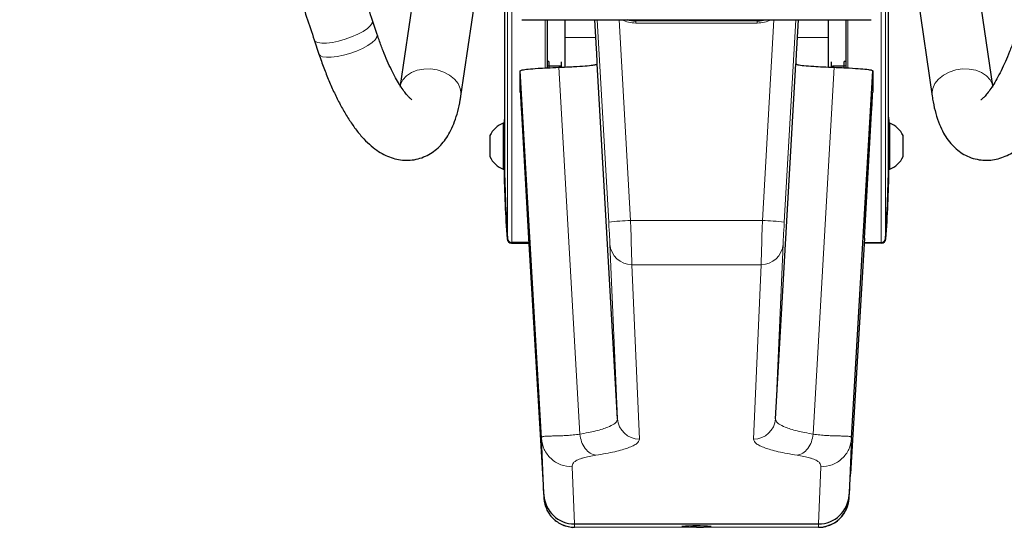
# Model space of a CAD drawing. Units: millimetres. Extents: x 1 to 203, y 1 to 174.
# Drawn here: x 163 to 166, y 54 to 56 of the extents above; entities that cross this region are included whole.
import ezdxf

# ---------------------------------------------------------------- set-up
doc = ezdxf.new("R2010")
doc.units = ezdxf.units.MM
doc.layers.add('-FORMAT-', color=7, linetype='Continuous')
doc.styles.add('SLDTEXTSTYLE0', font='TXT', dxfattribs={"width": 0.7})
doc.dimstyles.new('SLDDIMSTYLE1', dxfattribs={"dimtxt": 2, "dimasz": 2.5, "dimexe": 0, "dimexo": 0.0625, "dimgap": 0.5, "dimtad": 1, "dimdec": 0, "dimlfac": 60, "dimrnd": 1e-09, "dimzin": 12, "dimdsep": 46, "dimtxsty": 'SLDTEXTSTYLE0', "dimsah": 1, "dimcen": 0.09, "dimadec": 0, "dimazin": 3, "dimtfac": 1, "dimtdec": 0, "dimtmove": 0, "dimatfit": 0, "dimfxl": 0, "dimfrac": 2, "dimtolj": 1, "dimtzin": 12, "dimarcsym": 0})

# ---------------------------------------------------------------- blocks, each defined once
blk = doc.blocks.new('_D_7')
at = {"layer": '-FORMAT-'}
for p, q in [((161.8036, 44.7501), (161.8036, 67.2765)), ((175.1369, 44.7501), (175.1369, 67.2765)), ((161.8036, 66.2765), (156.8036, 66.2765)), ((175.1369, 66.2765), (161.8036, 66.2765)), ((175.1369, 66.2765), (180.1369, 66.2765))]:
    blk.add_line(p, q, dxfattribs=at)
for points in [[(161.8036, 66.2765), (159.3036, 66.6765), (159.3036, 65.8765)], [(175.1369, 66.2765), (177.6369, 65.8765), (177.6369, 66.6765)]]:
    blk.add_solid(points, dxfattribs=at)
at = {"layer": '-FORMAT-', "insert": (161.3758, 68.8547), "char_height": 2, "attachment_point": 1, "style": 'SLDTEXTSTYLE0'}
blk.add_mtext('750/800/1000', dxfattribs=at)

msp = doc.modelspace()

# ---------------------------------------------------------------- linework, layer by layer
at = {"color": 7, "linetype": 'Continuous'}
for p, q in [((164.2213, 57.1276), (164.0119, 55.7)), ((166.262, 55.6998), (166.052, 57.1315)), ((164.242, 55.6607), (164.3622, 56.4803)), ((165.9116, 56.4803), (166.0319, 55.6607)), ((164.4072, 56.4493), (164.4072, 55.4737)), ((165.8666, 55.4737), (165.8666, 56.4493)), ((163.9243, 55.8939), (163.9064, 55.9475)), ((164.4735, 55.9502), (165.8003, 55.9502)), ((164.5702, 55.9502), (164.5702, 55.7677)), ((164.6369, 55.9502), (164.6369, 55.8822)), ((164.757, 55.8399), (164.7506, 55.9502)), ((165.3679, 55.9458), (164.9059, 55.9458)), ((165.5232, 55.9502), (165.5169, 55.8399)), ((165.6369, 55.9502), (165.6369, 55.8822)), ((165.7036, 55.9502), (165.7036, 55.7677)), ((163.6851, 55.8736), (163.7029, 55.82)), ((164.6369, 55.8822), (164.6369, 55.7687)), ((165.6369, 55.8822), (165.6369, 55.7687)), ((164.7593, 55.7827), (164.7593, 55.7975)), ((165.5145, 55.7975), (165.5145, 55.7827)), ((164.5765, 55.7915), (164.5702, 55.7915)), ((164.5765, 55.7915), (164.5765, 55.7754)), ((164.5765, 55.7754), (164.5765, 55.768)), ((164.6202, 55.774), (164.5765, 55.774)), ((164.6202, 55.7699), (164.6202, 55.774)), ((164.6242, 55.7701), (164.6242, 55.7898)), ((164.837, 54.4363), (164.7593, 55.7827)), ((165.4369, 54.4363), (165.5145, 55.7827)), ((165.6496, 55.7701), (165.6496, 55.7898)), ((165.6536, 55.7699), (165.6536, 55.774)), ((165.6973, 55.774), (165.6536, 55.774)), ((165.7036, 55.7915), (165.6973, 55.7915)), ((165.6973, 55.7754), (165.6973, 55.7915)), ((165.6973, 55.7679), (165.6973, 55.7754)), ((164.5481, 54.3621), (164.4677, 55.7565)), ((164.4677, 55.6758), (164.4677, 55.7565)), ((165.7258, 54.3621), (165.8062, 55.7565)), ((165.8062, 55.7565), (165.8062, 55.6758)), ((164.4719, 55.5964), (164.4983, 55.1217)), ((165.7755, 55.1217), (165.8019, 55.5964)), ((164.4072, 55.5581), (164.4031, 55.5581)), ((164.4031, 55.5581), (164.4031, 55.4503)), ((165.8708, 55.5581), (165.8666, 55.5581)), ((165.8708, 55.3831), (165.8708, 55.5581)), ((164.3522, 55.5106), (164.3522, 55.4613)), ((165.9216, 55.4306), (165.9216, 55.5106)), ((164.3522, 55.4613), (164.3522, 55.4306)), ((164.4072, 55.4737), (164.4072, 55.4503)), ((165.8666, 55.3831), (165.8666, 55.4725)), ((164.4031, 55.4503), (164.4031, 55.3831)), ((164.4072, 55.4503), (164.4072, 55.3831)), ((164.4031, 55.3831), (164.4072, 55.3831)), ((165.8666, 55.3831), (165.8708, 55.3831)), ((164.4983, 55.1217), (164.5516, 54.227)), ((165.7755, 55.1217), (165.7222, 54.227)), ((164.4341, 55.1028), (164.4995, 55.1028)), ((164.4994, 55.1045), (164.4357, 55.1045)), ((165.8398, 55.1028), (165.7743, 55.1028)), ((165.7744, 55.1045), (165.8381, 55.1045)), ((164.6739, 54.0368), (165.5999, 54.0368)), ((164.6739, 54.0368), (164.6739, 54.0368)), ((165.5999, 54.0368), (165.5999, 54.0368))]:
    msp.add_line(p, q, dxfattribs=at)
at = {"color": 8, "linetype": 'Continuous', "lineweight": 18}
for p, q in [((164.4191, 55.12), (164.4191, 56.21)), ((165.8547, 55.12), (165.8547, 56.21)), ((164.4357, 56.0195), (164.4357, 55.1045)), ((165.8381, 56.0195), (165.8381, 55.1045)), ((164.5619, 55.7673), (164.5619, 55.9502)), ((164.8035, 55.1823), (164.7593, 55.9502)), ((164.8428, 55.9502), (164.8867, 55.1885)), ((164.9036, 55.9459), (164.9036, 55.9502)), ((164.9059, 55.9376), (164.9059, 55.9458)), ((165.3679, 55.9376), (165.3679, 55.9458)), ((165.3702, 55.9459), (165.3702, 55.9502)), ((165.431, 55.9502), (165.3871, 55.1885)), ((165.4703, 55.1823), (165.5146, 55.9502)), ((165.7119, 55.7673), (165.7119, 55.9502)), ((165.3679, 55.9376), (164.9059, 55.9376)), ((164.7545, 55.8822), (164.6369, 55.8822)), ((165.6369, 55.8822), (165.5193, 55.8822)), ((164.5765, 55.7754), (164.5702, 55.7754)), ((164.6938, 54.3777), (164.6135, 55.7696)), ((165.5801, 54.3777), (165.6603, 55.7696)), ((165.7036, 55.7754), (165.6973, 55.7754)), ((164.8867, 55.1885), (165.3871, 55.1885)), ((164.837, 54.4363), (164.8082, 55.0983)), ((165.4369, 54.4363), (165.4656, 55.0983)), ((165.3824, 55.0206), (164.8914, 55.0206)), ((164.8914, 55.0206), (164.9202, 54.3585)), ((165.3824, 55.0206), (165.3537, 54.3585)), ((164.5574, 54.1464), (164.5481, 54.3621)), ((165.7164, 54.1464), (165.7258, 54.3621)), ((164.6645, 54.2533), (164.6739, 54.0368)), ((165.6093, 54.2533), (165.5999, 54.0368)), ((164.5574, 54.1344), (164.5574, 54.1464)), ((165.7164, 54.1344), (165.7164, 54.1464)), ((164.6739, 54.0368), (164.6739, 54.0245)), ((164.6739, 54.0245), (165.5999, 54.0245)), ((165.5999, 54.0368), (165.5999, 54.0245))]:
    msp.add_line(p, q, dxfattribs=at)
at = {"color": 8, "linetype": 'Continuous', "lineweight": 18, "flags": 128}
for points in [[(163.9063, 55.9478), (163.9067, 55.9463), (163.9055, 55.9377), (163.8987, 55.9278), (163.8868, 55.917), (163.8704, 55.9059), (163.8502, 55.895), (163.8272, 55.8849), (163.8027, 55.8761), (163.7778, 55.869), (163.7538, 55.864), (163.732, 55.8614)], [(163.732, 55.8614), (163.7133, 55.8612), (163.6987, 55.8634), (163.6891, 55.8681), (163.6852, 55.8733)], [(163.9243, 55.8939), (163.9246, 55.8927), (163.9234, 55.8841), (163.9166, 55.8742), (163.9047, 55.8634), (163.8883, 55.8523), (163.8681, 55.8415), (163.8451, 55.8314), (163.8206, 55.8225), (163.7957, 55.8155), (163.7717, 55.8105), (163.7499, 55.8078)], [(163.7499, 55.8078), (163.7312, 55.8076), (163.7166, 55.8098), (163.707, 55.8145), (163.7029, 55.82)], [(164.0111, 55.6948), (164.0133, 55.7043), (164.0219, 55.7219), (164.0358, 55.7372), (164.0541, 55.7495), (164.0761, 55.7583), (164.1007, 55.7629), (164.1265, 55.7633), (164.1524, 55.7595), (164.1769, 55.7515), (164.1989, 55.7398), (164.2173, 55.7249), (164.2311, 55.7078), (164.2397, 55.6891), (164.2426, 55.6698), (164.2419, 55.6605)], [(166.2627, 55.6948), (166.2605, 55.7043), (166.2519, 55.7219), (166.2381, 55.7372), (166.2197, 55.7495), (166.1977, 55.7583), (166.1731, 55.7629), (166.1473, 55.7633), (166.1215, 55.7595), (166.0969, 55.7515), (166.0749, 55.7398), (166.0565, 55.7249), (166.0427, 55.7078), (166.0341, 55.6891), (166.0312, 55.6698), (166.0319, 55.6605)]]:
    msp.add_lwpolyline(points, dxfattribs=at)
at = {"color": 7, "linetype": 'Continuous', "flags": 128}
for points in [[(164.4072, 55.5802), (164.4068, 55.5647), (164.4067, 55.5581)], [(165.8666, 55.5802), (165.867, 55.5647), (165.8671, 55.5581)], [(164.4072, 55.414), (164.4074, 55.4153), (164.4075, 55.4159)], [(165.8663, 55.4159), (165.8665, 55.4153), (165.8666, 55.414)], [(165.1369, 54.0248), (165.1187, 54.025), (165.1137, 54.025)]]:
    msp.add_lwpolyline(points, dxfattribs=at)
at = {"color": 8, "linetype": 'Continuous', "lineweight": 18}
for centre, radius, start, end in [((164.9059, 56.0543), 0.1167, 243.1567, 270), ((165.3679, 56.0543), 0.1167, 270, 296.8433), ((164.9353, 53.9853), 1.2042, 92.31, 96.2803), ((165.3385, 53.9853), 1.2042, 83.7197, 87.69), ((164.891, 55.1035), 0.0829, 183.5809, 270.3177), ((165.3828, 55.1035), 0.0829, 269.6823, 356.4191), ((164.9197, 54.4414), 0.0829, 183.5809, 270.3177), ((165.3541, 54.4414), 0.0829, 269.6823, 356.4191), ((164.6739, 54.1411), 0.1166, 183.3187, 270.0161), ((165.1074, 54.2072), 0.1823, 261.6005, 271.976), ((165.177, 54.0992), 0.0741, 266.6006, 282.4886)]:
    msp.add_arc(centre, radius, start, end, dxfattribs=at)
at = {"color": 7, "linetype": 'Continuous'}
for centre, radius, start, end in [((164.4372, 55.4706), 0.0939, 111.3217, 154.7953), ((165.8366, 55.4706), 0.0939, 25.2047, 68.6783), ((164.4372, 55.4706), 0.0939, 205.2047, 248.6783), ((165.8366, 55.4706), 0.0939, 291.3217, 334.7953), ((169.4045, 55.4642), 4.9973, 180.5562, 183.9504), ((160.8693, 55.4642), 4.9973, 356.0496, 359.4438), ((169.0985, 55.4528), 4.693, 180.8501, 184.0873), ((161.1754, 55.4528), 4.693, 355.9127, 359.1499), ((164.4341, 55.1195), 0.0167, 184.1039, 270.0158), ((164.4357, 55.1211), 0.0167, 183.9669, 270.0158), ((165.8381, 55.1211), 0.0167, 269.9842, 356.0331), ((165.8398, 55.1195), 0.0167, 269.9842, 355.8961), ((165.6, 54.1411), 0.1166, 269.9839, 356.6813), ((165.1371, 53.4375), 0.592, 84.5858, 95.4611), ((165.1396, 55.2371), 1.2122, 269.8734, 271.5592)]:
    msp.add_arc(centre, radius, start, end, dxfattribs=at)
for centre, major_axis, ratio, start_param, end_param in [((164.9059, 56.0542), (0, 0.1083), 0.999953, 2.838543, 3.141593), ((165.3679, 56.0542), (0, 0.1083), 0.999953, 3.141593, 3.427196), ((164.7569, 55.8392), (-0.0024, 0.0417), 0.002006, 3.176384, 4.729727), ((165.5169, 55.8392), (0.0024, 0.0417), 0.002006, 1.553459, 3.106802), ((164.4821, 55.4259), (-0.0144, 0.25), 0.002006, 0.034791, 0.820189), ((165.7917, 55.4259), (0.0144, 0.25), 0.002006, 5.462996, 6.248394), ((164.5401, 54.4342), (-0.0173, 0.3), 0.002006, 2.333075, 3.176384), ((165.7337, 54.4342), (0.0173, 0.3), 0.002006, 3.106802, 3.95011), ((164.6739, 54.1531), (0.1166, 0.0025), 0.997545, 3.177558, 4.690759), ((165.5999, 54.1531), (0.1166, -0.0025), 0.997545, 4.734019, 6.247219)]:
    msp.add_ellipse(centre, major_axis=major_axis, ratio=ratio, start_param=start_param, end_param=end_param, dxfattribs=at)
at = {"color": 8, "linetype": 'Continuous', "lineweight": 18}
for centre, major_axis, ratio, start_param, end_param in [((164.8035, 55.1808), (-0.0048, 0.0833), 0.002006, 3.28195, 4.729727), ((164.8867, 55.1856), (-0.0048, 0.1667), 0.001005, 3.282036, 4.729813), ((165.3872, 55.1856), (0.0048, 0.1667), 0.001005, 1.553372, 3.001149), ((165.4704, 55.1808), (0.0048, 0.0833), 0.002006, 1.553459, 3.001236), ((164.6566, 54.4409), (-0.0173, 0.4167), 0.001446, 3.141533, 3.176439), ((165.6172, 54.4409), (0.0173, 0.4167), 0.001446, 3.106746, 3.141653)]:
    msp.add_ellipse(centre, major_axis=major_axis, ratio=ratio, start_param=start_param, end_param=end_param, dxfattribs=at)
at = {"color": 7, "linetype": 'Continuous'}
for points, knots in [([(163.9063, 55.9478), (163.8874, 56.0042), (163.8516, 56.1114), (163.7999, 56.2657), (163.7661, 56.3666), (163.7495, 56.4161), (163.7484, 56.4195)], [0, 0, 0, 0, 0.362091, 0.689095, 0.978976, 1, 1, 1, 1]), ([(163.5344, 56.3237), (163.5469, 56.2864), (163.578, 56.1938), (163.6283, 56.0434), (163.6658, 55.9313), (163.6852, 55.8733)], [0, 0, 0, 0, 0.246261, 0.610312, 1, 1, 1, 1]), ([(164.0561, 55.6466), (164.0562, 55.6465), (164.0565, 55.6464), (164.0522, 55.6494), (164.0449, 55.6562), (164.0348, 55.6675), (164.0226, 55.6835), (164.0087, 55.7042), (163.9938, 55.7298), (163.9781, 55.7598), (163.9622, 55.7941), (163.9464, 55.8321), (163.9338, 55.8659), (163.9266, 55.8871), (163.9243, 55.8939)], [0, 0, 0, 0, 0.041795, 0.118376, 0.197218, 0.279766, 0.366442, 0.457081, 0.551208, 0.648236, 0.747582, 0.848727, 0.951236, 1, 1, 1, 1]), ([(166.3496, 55.8939), (166.3469, 55.8863), (166.3394, 55.8641), (166.3263, 55.8292), (166.3102, 55.7908), (166.2938, 55.756), (166.2777, 55.7255), (166.2622, 55.6996), (166.2478, 55.6787), (166.2352, 55.663), (166.2253, 55.6526), (166.2185, 55.647), (166.2176, 55.6465), (166.2172, 55.6463)], [0, 0, 0, 0, 0.054856, 0.158553, 0.26145, 0.363145, 0.463251, 0.561301, 0.656749, 0.749019, 0.837623, 0.92241, 1, 1, 1, 1]), ([(163.7029, 55.82), (163.706, 55.811), (163.7149, 55.7847), (163.7308, 55.7427), (163.7508, 55.695), (163.7721, 55.6498), (163.7948, 55.6072), (163.819, 55.5674), (163.845, 55.5306), (163.8723, 55.4983), (163.9003, 55.4716), (163.928, 55.4507), (163.9558, 55.435), (163.9838, 55.4242), (164.0123, 55.4179), (164.0419, 55.4161), (164.0718, 55.4196), (164.1008, 55.4285), (164.1271, 55.4418), (164.1505, 55.459), (164.1711, 55.4796), (164.1893, 55.5037), (164.2053, 55.5317), (164.2193, 55.5645), (164.231, 55.6026), (164.2381, 55.6355), (164.2412, 55.6558), (164.242, 55.6607)], [0, 0, 0, 0, 0.02446, 0.071173, 0.118184, 0.165676, 0.21384, 0.262937, 0.313308, 0.365302, 0.412678, 0.455477, 0.49399, 0.529475, 0.563007, 0.595404, 0.630304, 0.664023, 0.697164, 0.730433, 0.764719, 0.801031, 0.840522, 0.884283, 0.932556, 0.983657, 1, 1, 1, 1]), ([(166.0319, 55.6607), (166.0331, 55.6531), (166.0367, 55.6301), (166.0451, 55.5937), (166.0581, 55.5547), (166.074, 55.521), (166.0917, 55.4933), (166.1116, 55.47), (166.1338, 55.4507), (166.1591, 55.4348), (166.1873, 55.4234), (166.2174, 55.4172), (166.2471, 55.4164), (166.276, 55.4205), (166.3038, 55.429), (166.3306, 55.4416), (166.357, 55.4586), (166.3835, 55.4805), (166.4102, 55.508), (166.4367, 55.5412), (166.4624, 55.5792), (166.4867, 55.621), (166.5094, 55.6655), (166.5306, 55.7125), (166.55, 55.7607), (166.5632, 55.7971), (166.5698, 55.8167), (166.5709, 55.82)], [0, 0, 0, 0, 0.025296, 0.076811, 0.129716, 0.174431, 0.214504, 0.251049, 0.285246, 0.318011, 0.35355, 0.387633, 0.42093, 0.454057, 0.487878, 0.523353, 0.561589, 0.603751, 0.650517, 0.700932, 0.752182, 0.802365, 0.851378, 0.899467, 0.946885, 0.991135, 1, 1, 1, 1]), ([(164.4677, 55.7565), (164.4691, 55.7576), (164.4721, 55.7597), (164.4958, 55.7629), (164.5298, 55.7656), (164.5697, 55.7678), (164.5989, 55.769), (164.6135, 55.7696)], [0, 0, 0, 0, 0.224108, 0.448216, 0.672324, 0.836162, 1, 1, 1, 1]), ([(164.6135, 55.7696), (164.6332, 55.7704), (164.6726, 55.7721), (164.7157, 55.775), (164.7428, 55.7777), (164.7569, 55.7803), (164.7585, 55.7819), (164.7593, 55.7827)], [0, 0, 0, 0, 0.224108, 0.448216, 0.672324, 0.836162, 1, 1, 1, 1]), ([(165.5145, 55.7827), (165.516, 55.7816), (165.5189, 55.7795), (165.5426, 55.7763), (165.5766, 55.7737), (165.6165, 55.7714), (165.6457, 55.7702), (165.6603, 55.7696)], [0, 0, 0, 0, 0.224108, 0.448216, 0.672324, 0.836162, 1, 1, 1, 1]), ([(165.6603, 55.7696), (165.68, 55.7688), (165.7194, 55.7671), (165.7626, 55.7643), (165.7896, 55.7615), (165.8038, 55.7589), (165.8054, 55.7573), (165.8062, 55.7565)], [0, 0, 0, 0, 0.224108, 0.448216, 0.672324, 0.836162, 1, 1, 1, 1]), ([(164.4072, 55.4725), (164.4072, 55.4683), (164.4072, 55.458), (164.4073, 55.4425), (164.4074, 55.4283), (164.4075, 55.4194), (164.4075, 55.4156), (164.4075, 55.4166), (164.4075, 55.4167)], [0, 0, 0, 0, 0.144243, 0.354428, 0.564622, 0.774825, 0.985023, 1, 1, 1, 1]), ([(164.5548, 54.1748), (164.5549, 54.1721), (164.5555, 54.1622), (164.5563, 54.1502), (164.5571, 54.1383), (164.5573, 54.1344), (164.5577, 54.1299), (164.558, 54.1268), (164.5589, 54.1207), (164.5616, 54.1074), (164.5679, 54.0908), (164.5785, 54.0726), (164.5917, 54.0571), (164.6085, 54.0435), (164.6278, 54.0328), (164.6498, 54.0263), (164.6656, 54.0234), (164.6737, 54.0243), (164.674, 54.0243)], [0, 0, 0, 0, 0.048895, 0.173544, 0.298985, 0.427982, 0.453661, 0.46883, 0.484438, 0.52332, 0.593686, 0.651461, 0.718922, 0.783053, 0.852497, 0.924314, 0.997276, 1, 1, 1, 1]), ([(165.6, 54.0249), (165.6035, 54.0247), (165.6149, 54.0242), (165.6331, 54.0285), (165.6533, 54.0364), (165.6704, 54.0472), (165.6843, 54.0597), (165.6953, 54.073), (165.7034, 54.0864), (165.7091, 54.099), (165.7127, 54.1102), (165.7146, 54.119), (165.7155, 54.1248), (165.7159, 54.128), (165.7161, 54.1301), (165.7163, 54.1322), (165.7165, 54.135), (165.7169, 54.1401), (165.7176, 54.1509), (165.7183, 54.1628), (165.7189, 54.1725), (165.7191, 54.1749)], [0, 0, 0, 0, 0.033119, 0.105814, 0.172999, 0.23551, 0.293617, 0.347265, 0.396137, 0.439644, 0.476799, 0.50554, 0.524564, 0.536738, 0.549595, 0.570901, 0.614655, 0.709493, 0.830148, 0.957914, 1, 1, 1, 1])]:
    msp.add_open_spline(points, degree=3, knots=knots, dxfattribs=at)
at = {"color": 8, "linetype": 'Continuous', "lineweight": 18}
for points, knots in [([(164.6938, 54.3777), (164.7149, 54.3816), (164.7579, 54.3896), (164.7989, 54.4028), (164.8242, 54.4156), (164.8356, 54.4264), (164.8366, 54.4334), (164.837, 54.4363)], [0, 0, 0, 0, 0.242804, 0.494067, 0.679541, 0.868599, 1, 1, 1, 1]), ([(165.5801, 54.3777), (165.5589, 54.3816), (165.5159, 54.3896), (165.4749, 54.4028), (165.4497, 54.4156), (165.4382, 54.4264), (165.4372, 54.4334), (165.4369, 54.4363)], [0, 0, 0, 0, 0.2428045, 0.4940669, 0.6795411, 0.8685992, 1, 1, 1, 1]), ([(164.5481, 54.3621), (164.5483, 54.3634), (164.5487, 54.3661), (164.553, 54.3684), (164.5599, 54.3697), (164.5702, 54.3703), (164.585, 54.3706), (164.6038, 54.3709), (164.6237, 54.3714), (164.6447, 54.3725), (164.6679, 54.3743), (164.6854, 54.3766), (164.6938, 54.3777)], [0, 0, 0, 0, 0.092416, 0.194561, 0.285509, 0.379064, 0.500873, 0.621045, 0.714643, 0.80571, 0.907371, 1, 1, 1, 1]), ([(165.7258, 54.3621), (165.7256, 54.3634), (165.7251, 54.3661), (165.7209, 54.3684), (165.7139, 54.3697), (165.7036, 54.3703), (165.6888, 54.3706), (165.6701, 54.3709), (165.6501, 54.3714), (165.6291, 54.3725), (165.606, 54.3743), (165.5884, 54.3766), (165.5801, 54.3777)], [0, 0, 0, 0, 0.092416, 0.194561, 0.285509, 0.379064, 0.500873, 0.621045, 0.714643, 0.80571, 0.907371, 1, 1, 1, 1]), ([(164.9202, 54.3585), (164.9184, 54.353), (164.9157, 54.3447), (164.8974, 54.3337), (164.8726, 54.3232), (164.8296, 54.3106), (164.7802, 54.3021), (164.7551, 54.2977)], [0, 0, 0, 0, 0.248261, 0.376939, 0.505616, 0.748603, 1, 1, 1, 1]), ([(165.3537, 54.3585), (165.3554, 54.353), (165.3581, 54.3447), (165.3764, 54.3337), (165.4012, 54.3232), (165.4442, 54.3106), (165.4936, 54.3021), (165.5187, 54.2977)], [0, 0, 0, 0, 0.2482614, 0.376939, 0.5056155, 0.7486028, 1, 1, 1, 1]), ([(164.7551, 54.2977), (164.7461, 54.2962), (164.7277, 54.2931), (164.709, 54.2884), (164.6955, 54.2841), (164.6861, 54.2803), (164.6763, 54.2752), (164.6687, 54.2689), (164.6647, 54.2612), (164.6646, 54.256), (164.6645, 54.2533)], [0, 0, 0, 0, 0.1257231, 0.2563173, 0.339079, 0.4236025, 0.510355, 0.6714123, 0.8301888, 1, 1, 1, 1]), ([(165.5187, 54.2977), (165.5277, 54.2962), (165.5462, 54.2931), (165.5648, 54.2884), (165.5783, 54.2841), (165.5877, 54.2803), (165.5975, 54.2752), (165.6051, 54.2689), (165.6091, 54.2612), (165.6092, 54.256), (165.6093, 54.2533)], [0, 0, 0, 0, 0.125723, 0.256317, 0.339079, 0.423602, 0.510355, 0.671412, 0.830189, 1, 1, 1, 1])]:
    msp.add_open_spline(points, degree=3, knots=knots, dxfattribs=at)
for points in [[(164.6938, 54.3777), (164.6955, 54.3677), (164.6989, 54.3478), (164.7134, 54.3224), (164.7327, 54.3037), (164.7476, 54.2997), (164.7551, 54.2977)], [(165.5801, 54.3777), (165.5784, 54.3677), (165.5749, 54.3478), (165.5604, 54.3224), (165.5411, 54.3037), (165.5262, 54.2997), (165.5187, 54.2977)], [(164.5481, 54.3621), (164.5505, 54.3477), (164.5555, 54.3187), (164.5827, 54.283), (164.6203, 54.2581), (164.6498, 54.2549), (164.6645, 54.2533)], [(165.7258, 54.3621), (165.7233, 54.3477), (165.7184, 54.3187), (165.6911, 54.283), (165.6535, 54.2581), (165.624, 54.2549), (165.6093, 54.2533)]]:
    msp.add_open_spline(points, degree=3, dxfattribs=at)

# ---------------------------------------------------------------- dimensions: what is measured, and where the dimension line sits
at = {"layer": '-FORMAT-'}
dim = msp.add_linear_dim(base=(161.8036, 66.2765), p1=(175.1369, 43.7501), p2=(161.8036, 43.7501), text='750/800/1000', dimstyle='SLDDIMSTYLE1', dxfattribs=at)
dim.commit()
dim.dimension.update_dxf_attribs({"geometry": '_D_7', "text_midpoint": (168.4702, 66.2765), "dimtype": 160})

doc.saveas('drawing.dxf')
